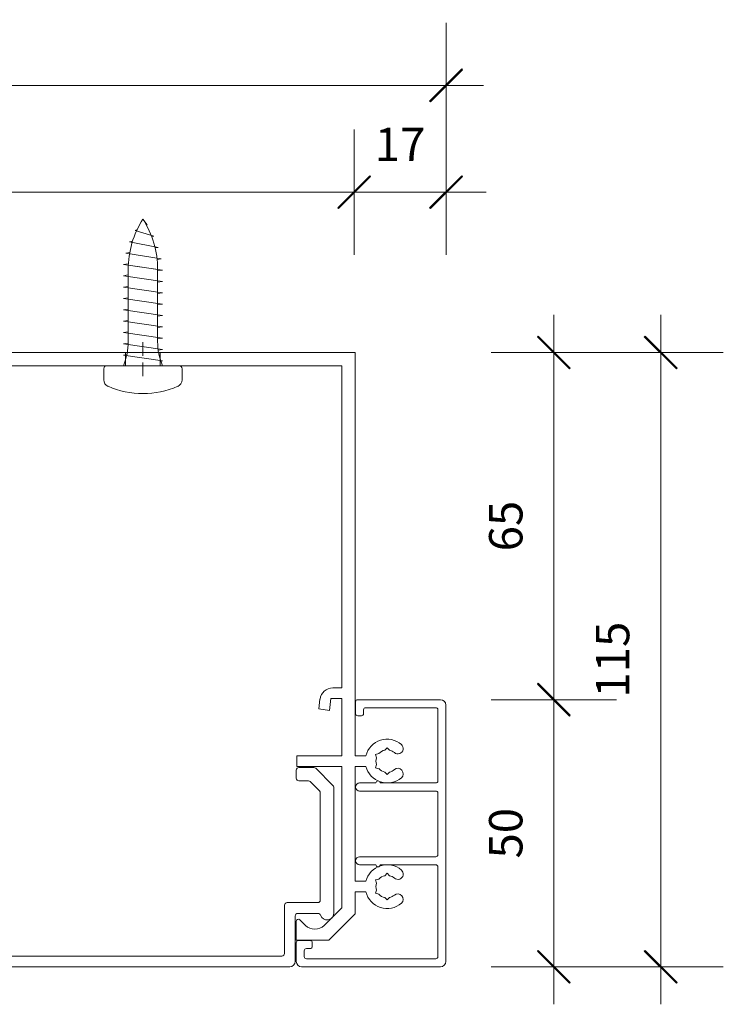
# Model space of a CAD drawing. Units: millimetres. Extents: x -2087 to 2038, y 3713 to 9269.
# Drawn here: x 1207 to 1339, y 8296 to 8481 of the extents above; entities that cross this region are included whole.
import ezdxf

# ---------------------------------------------------------------- set-up
doc = ezdxf.new("R2010")
doc.units = ezdxf.units.MM
doc.header["$LTSCALE"] = 2
doc.header["$PDSIZE"] = -1
doc.linetypes.add('HIDDEN', pattern=[1.905, 1.27, -0.635])
for name, color, linetype, lineweight in [('A-Dims', 7, 'Continuous', 18), ('A-Door', 7, 'Continuous', 5), ('A-Hatch', 250, 'Continuous', 5)]:
    doc.layers.add(name, color=color, linetype=linetype, lineweight=lineweight)
doc.styles.add('ARIAL', font='arial.ttf')
doc.dimstyles.new('Scale0002-2 mm DOT', dxfattribs={"dimscale": 5, "dimtxt": 1.25, "dimasz": 0.75, "dimexe": 5, "dimexo": 100, "dimgap": 1, "dimtad": 1, "dimdec": 0, "dimtxsty": 'ARIAL', "dimblk": 'tick', "dimcen": 2, "dimse1": 1, "dimse2": 1, "dimclrd": 5, "dimclre": 5, "dimclrt": 256, "dimaunit": 1, "dimazin": 0, "dimtfac": 1, "dimtdec": 0, "dimtix": 1, "dimtmove": 2, "dimatfit": 3, "dimldrblk": 'DOT', "dimfxl": 1, "dimlwd": -1, "dimarcsym": 0})

# ---------------------------------------------------------------- blocks, each defined once
blk = doc.blocks.new('ASSY_0263-301-303-head')
at = {"linetype": 'HIDDEN'}
for p, q in [((16.8, 0.35), (16.8, -6)), ((13.55, -1.57), (13.55, -4.07)), ((20.05, -1.57), (20.05, -4.44))]:
    blk.add_line(p, q, dxfattribs=at)
for p, q in [((56.5, -1.57), (-56.5, -1.57)), ((56.5, -77.07), (56.5, -1.57)), ((-54, -4.07), (54, -4.07)), ((54, -4.07), (54, -64.37)), ((54, -64.37), (52.32, -64.37)), ((49.94, -66.46), (49.7, -68.31)), ((51.7, -68.57), (51.99, -66.37)), ((51.99, -66.37), (54, -66.37)), ((54, -66.37), (54, -77.07)), ((56.6, -66.97), (56.6, -69.17)), ((72.5, -66.57), (57, -66.57)), ((58.5, -68.07), (71.6, -68.07)), ((73.5, -115.57), (73.5, -67.57)), ((49.7, -68.31), (51.7, -68.57)), ((57, -69.57), (57.7, -69.57)), ((58.1, -69.17), (58.1, -68.47)), ((72, -68.47), (72, -81.77)), ((62.05, -76.02), (62.5, -75.57)), ((62.5, -75.57), (62.95, -76.02)), ((45.6, -77.07), (45.6, -79.07)), ((54, -77.07), (45.6, -77.07)), ((56.5, -77.07), (58.52, -77.07)), ((60.33, -76.82), (60.95, -76.66)), ((60.5, -77.44), (60.33, -76.82)), ((45.6, -79.07), (54, -79.07)), ((54, -79.07), (54, -105.57)), ((56.5, -79.07), (58.52, -79.07)), ((56.5, -100.57), (56.5, -79.07)), ((60.5, -78.71), (60.33, -79.32)), ((45.5, -79.77), (45.5, -81.27)), ((48.79, -79.27), (46, -79.27)), ((52.35, -82.63), (49.15, -79.42)), ((60.33, -79.32), (60.95, -79.49)), ((62.5, -80.57), (62.05, -80.12)), ((62.95, -80.12), (62.5, -80.57)), ((46, -81.77), (47.76, -81.77)), ((48.11, -81.92), (49.85, -83.66)), ((60.4, -82.17), (57.35, -82.17)), ((71.6, -82.17), (61.2, -82.17)), ((50, -84.02), (50, -104.07)), ((52.5, -106.57), (52.5, -82.98)), ((57.35, -83.67), (71.6, -83.67)), ((72, -84.07), (72, -95.57)), ((71.6, -95.97), (57.35, -95.97)), ((57.35, -97.47), (60.4, -97.47)), ((61.2, -97.47), (71.6, -97.47)), ((62.05, -99.52), (62.5, -99.07)), ((62.5, -99.07), (62.95, -99.52)), ((72, -97.87), (72, -114.67)), ((56.5, -100.57), (58.52, -100.57)), ((60.33, -100.32), (60.95, -100.16)), ((60.5, -100.94), (60.33, -100.32)), ((56.5, -102.57), (58.52, -102.57)), ((56.5, -106.67), (56.5, -102.57)), ((60.5, -102.21), (60.33, -102.82)), ((60.33, -102.82), (60.95, -102.99)), ((49.5, -104.57), (43.8, -104.57)), ((62.5, -104.07), (62.05, -103.62)), ((62.95, -103.62), (62.5, -104.07)), ((43.3, -105.07), (43.3, -114.07)), ((45.8, -106.57), (49.57, -106.57)), ((54, -105.57), (50.75, -108.82)), ((51.6, -111.57), (56.5, -106.67)), ((45.3, -115.57), (45.3, -107.07)), ((45.5, -108.07), (45.5, -111.57)), ((47.22, -108.82), (46.18, -107.79)), ((45.5, -111.57), (51.6, -111.57)), ((45.5, -112.07), (45.5, -115.57)), ((48.1, -111.67), (45.9, -111.67)), ((48.5, -112.77), (48.5, -112.07)), ((47, -114.67), (47, -113.57)), ((47.4, -113.17), (48.1, -113.17)), ((42.8, -114.57), (-20, -114.57)), ((71.6, -115.07), (47.4, -115.07)), ((-21.5, -116.57), (44.3, -116.57)), ((46.5, -116.57), (72.5, -116.57))]:
    blk.add_line(p, q)
for centre, radius, start, end in [((52.32, -66.77), 2.4, 90, 172.5), ((57, -66.97), 0.4, 90, 180), ((58.5, -68.47), 0.4, 90, 180), ((71.6, -68.47), 0.4, 0, 90), ((72.5, -67.57), 1, 0, 90), ((57, -69.17), 0.4, 180, 270), ((57.7, -69.17), 0.4, 270, 0), ((62.5, -78.07), 4.1, 49.2939, 165.883), ((64.52, -75.72), 1, 229.2939, 49.2939), ((62.5, -78.07), 2.1, 102.3736, 137.6264), ((62.5, -78.07), 2.1, 49.2939, 77.6264), ((62.5, -78.07), 4.1, 194.117, 310.7061), ((62.5, -78.07), 2.1, 162.3736, 197.6264), ((46, -79.77), 0.5, 90, 180), ((48.79, -79.77), 0.5, 45, 90), ((62.5, -78.07), 2.1, 222.3736, 257.6264), ((62.5, -78.07), 2.1, 282.3736, 310.7061), ((64.52, -80.42), 1, 310.7061, 130.7061), ((46, -81.27), 0.5, 180, 270), ((47.76, -82.27), 0.5, 45, 90), ((52, -82.98), 0.5, 0, 45), ((57.35, -82.92), 0.75, 90, 270), ((60.8, -82.17), 0.4, 0, 180), ((71.6, -81.77), 0.4, 270, 0), ((49.5, -84.02), 0.5, 0, 45), ((71.6, -84.07), 0.4, 0, 90), ((71.6, -95.57), 0.4, 270, 0), ((57.35, -96.72), 0.75, 90, 270), ((62.5, -101.57), 4.1, 49.2939, 165.883), ((60.8, -97.47), 0.4, 180, 0), ((71.6, -97.87), 0.4, 0, 90), ((62.5, -101.57), 2.1, 102.3736, 137.6264), ((62.5, -101.57), 2.1, 49.2939, 77.6264), ((64.52, -99.22), 1, 229.2939, 49.2939), ((62.5, -101.57), 2.1, 162.3736, 197.6264), ((62.5, -101.57), 4.1, 194.117, 310.7061), ((62.5, -101.57), 2.1, 222.3736, 257.6264), ((62.5, -101.57), 2.1, 282.3736, 310.7061), ((64.52, -103.92), 1, 310.7061, 130.7061), ((43.8, -105.07), 0.5, 90, 180), ((49.5, -104.07), 0.5, 270, 0), ((45.8, -107.07), 0.5, 90, 180), ((49.57, -107.07), 0.5, 16.6015, 90), ((51.25, -106.57), 1.25, 196.6015, 0), ((45.9, -108.07), 0.4, 45, 180), ((48.98, -107.05), 2.5, 225, 315), ((45.9, -112.07), 0.4, 90, 180), ((48.1, -112.07), 0.4, 0, 90), ((42.8, -114.07), 0.5, 270, 0), ((47.4, -113.57), 0.4, 90, 180), ((48.1, -112.77), 0.4, 270, 0), ((44.3, -115.57), 1, 270, 0), ((46.5, -115.57), 1, 180, 270), ((47.4, -114.67), 0.4, 180, 270), ((71.6, -114.67), 0.4, 270, 0), ((72.5, -115.57), 1, 270, 0)]:
    blk.add_arc(centre, radius, start, end)
blk = doc.blocks.new('tick')
h = blk.add_hatch(color=256)
h.paths.add_polyline_path([(0.818, 0.782), (0.782, 0.818), (0, 0.035), (0, 0), (0.035, 0)])
h.paths.add_polyline_path([(0, -0.035), (0, 0), (-0.035, 0), (-0.818, -0.782), (-0.782, -0.818)])
for p, q in [((0, -3.125), (0, 3.125)), ((-0.818, -0.782), (0.782, 0.818)), ((-0.782, -0.818), (0.818, 0.782)), ((-1.875, 0), (1.875, 0))]:
    blk.add_line(p, q)
for points in [[(0.818, 0.782), (0.782, 0.818)], [(-0.818, -0.782), (-0.782, -0.818)]]:
    blk.add_lwpolyline(points)
blk = doc.blocks.new('*D16')
at = {"layer": 'A-Dims', "color": 5}
blk.add_line((1307.04, 8349.71), (1307.04, 8307.21), dxfattribs=at)
at = {"layer": 'Defpoints', "color": 0}
for p in [(1278.09, 8353.46), (1272.84, 8303.46), (1307.04, 8303.46)]:
    blk.add_point(p, dxfattribs=at)
at = {"layer": 'A-Dims', "color": 5, "xscale": 3.75, "yscale": 3.75, "zscale": 3.75}
for p, rotation in [((1307.04, 8353.46), 90), ((1307.04, 8303.46), 270)]:
    blk.add_blockref('tick', p, dxfattribs=dict(at, rotation=rotation))
at = {"layer": 'A-Dims', "insert": (1298.85, 8328.46), "char_height": 6.25, "attachment_point": 5, "rotation": 90, "style": 'ARIAL'}
blk.add_mtext('50', dxfattribs=at)
blk = doc.blocks.new('_Dot')
at = {"color": 0, "linetype": 'ByBlock', "lineweight": -2}
blk.add_line((-0.5, 0), (-1, 0), dxfattribs=at)
at = {"color": 0, "linetype": 'ByBlock', "const_width": 0.5}
blk.add_lwpolyline([(-0.25, 0, 1), (0.25, 0, 1)], format="xyb", close=True, dxfattribs=at)
blk = doc.blocks.new('*D19')
at = {"layer": 'A-Dims', "color": 5}
blk.add_line((1307.04, 8414.71), (1307.04, 8357.21), dxfattribs=at)
at = {"layer": 'Defpoints', "color": 0}
for p in [(1213.34, 8418.46), (1278.09, 8353.46), (1307.04, 8353.46)]:
    blk.add_point(p, dxfattribs=at)
at = {"layer": 'A-Dims', "color": 5, "xscale": 3.75, "yscale": 3.75, "zscale": 3.75}
for p, rotation in [((1307.04, 8418.46), 90), ((1307.04, 8353.46), 270)]:
    blk.add_blockref('tick', p, dxfattribs=dict(at, rotation=rotation))
at = {"layer": 'A-Dims', "insert": (1298.85, 8385.96), "char_height": 6.25, "attachment_point": 5, "rotation": 90, "style": 'ARIAL'}
blk.add_mtext('65', dxfattribs=at)
blk = doc.blocks.new('*D20')
at = {"layer": 'A-Dims', "color": 5}
blk.add_line((1327.04, 8414.71), (1327.04, 8307.21), dxfattribs=at)
at = {"layer": 'Defpoints', "color": 0}
for p in [(1213.34, 8418.46), (1272.84, 8303.46), (1327.04, 8303.46)]:
    blk.add_point(p, dxfattribs=at)
at = {"layer": 'A-Dims', "color": 5, "xscale": 3.75, "yscale": 3.75, "zscale": 3.75}
for p, rotation in [((1327.04, 8418.46), 90), ((1327.04, 8303.46), 270)]:
    blk.add_blockref('tick', p, dxfattribs=dict(at, rotation=rotation))
at = {"layer": 'A-Dims', "insert": (1318.85, 8360.96), "char_height": 6.25, "attachment_point": 5, "rotation": 90, "style": 'ARIAL'}
blk.add_mtext('115', dxfattribs=at)
blk = doc.blocks.new('*D28')
at = {"layer": 'A-Dims', "color": 5}
blk.add_line((1090.92, 8468.46), (1283.12, 8468.46), dxfattribs=at)
at = {"layer": 'Defpoints', "color": 0}
for p in [(1286.87, 8468.46), (1087.17, 8370.96), (1286.87, 8328.74)]:
    blk.add_point(p, dxfattribs=at)
at = {"layer": 'A-Dims', "color": 5, "xscale": 3.75, "yscale": 3.75, "zscale": 3.75, "rotation": 180}
blk.add_blockref('tick', (1087.17, 8468.46), dxfattribs=at)
at = {"layer": 'A-Dims', "color": 5, "xscale": 3.75, "yscale": 3.75, "zscale": 3.75}
blk.add_blockref('tick', (1286.87, 8468.46), dxfattribs=at)
at = {"layer": 'A-Dims', "insert": (1187.02, 8476.65), "char_height": 6.25, "attachment_point": 5, "style": 'ARIAL'}
blk.add_mtext('200', dxfattribs=at)
blk = doc.blocks.new('*D29')
at = {"layer": 'A-Dims', "color": 5}
for p, q in [((1265.92, 8448.46), (1262.17, 8448.46)), ((1269.67, 8448.46), (1286.87, 8448.46)), ((1290.62, 8448.46), (1294.37, 8448.46))]:
    blk.add_line(p, q, dxfattribs=at)
at = {"layer": 'Defpoints', "color": 0}
for p in [(1286.87, 8448.46), (1269.67, 8380.69), (1286.87, 8328.74)]:
    blk.add_point(p, dxfattribs=at)
at = {"layer": 'A-Dims', "color": 5, "xscale": 3.75, "yscale": 3.75, "zscale": 3.75}
blk.add_blockref('tick', (1269.67, 8448.46), dxfattribs=at)
at = {"layer": 'A-Dims', "color": 5, "xscale": 3.75, "yscale": 3.75, "zscale": 3.75, "rotation": 180}
blk.add_blockref('tick', (1286.87, 8448.46), dxfattribs=at)
at = {"layer": 'A-Dims', "insert": (1278.27, 8456.6), "char_height": 6.25, "attachment_point": 5, "style": 'ARIAL'}
blk.add_mtext('17', dxfattribs=at)
blk = doc.blocks.new('*D31')
at = {"layer": 'A-Dims', "color": 5}
blk.add_line((1125.82, 8448.46), (1265.92, 8448.46), dxfattribs=at)
at = {"layer": 'Defpoints', "color": 0}
for p in [(1269.67, 8448.46), (1122.07, 8436.74), (1269.67, 8328.74)]:
    blk.add_point(p, dxfattribs=at)
at = {"layer": 'A-Dims', "color": 5, "xscale": 3.75, "yscale": 3.75, "zscale": 3.75, "rotation": 180}
blk.add_blockref('tick', (1122.07, 8448.46), dxfattribs=at)
at = {"layer": 'A-Dims', "color": 5, "xscale": 3.75, "yscale": 3.75, "zscale": 3.75}
blk.add_blockref('tick', (1269.67, 8448.46), dxfattribs=at)
at = {"layer": 'A-Dims', "insert": (1195.87, 8456.65), "char_height": 6.25, "attachment_point": 5, "style": 'ARIAL'}
blk.add_mtext('148', dxfattribs=at)

msp = doc.modelspace()

# ---------------------------------------------------------------- linework, layer by layer
at = {"layer": 'A-Hatch'}
for p, q in [((1230.93, 8442.37), (1230.14, 8443.43)), ((1230.8, 8442.31), (1230.93, 8442.37)), ((1228.68, 8441.31), (1229.07, 8441.5)), ((1232.16, 8440.25), (1228.68, 8441.31)), ((1231.77, 8440.16), (1232.16, 8440.25)), ((1227.65, 8439.19), (1228.22, 8439.32)), ((1233.01, 8438.13), (1227.65, 8439.19)), ((1226.97, 8437.07), (1227.68, 8437.19)), ((1233.54, 8436.01), (1226.97, 8437.07)), ((1232.42, 8438.03), (1233.01, 8438.13)), ((1226.49, 8434.95), (1227.39, 8435.08)), ((1226.49, 8434.95), (1233.8, 8433.88)), ((1226.59, 8434.95), (1227.42, 8435.07)), ((1233.78, 8433.88), (1226.59, 8434.95)), ((1232.79, 8435.89), (1233.54, 8436.01)), ((1226.49, 8432.82), (1227.39, 8432.96)), ((1226.49, 8432.82), (1227.39, 8432.96)), ((1226.49, 8432.82), (1233.8, 8431.76)), ((1226.49, 8432.82), (1233.8, 8431.76)), ((1227.39, 8420.48), (1227.39, 8434.01)), ((1232.89, 8420.48), (1232.89, 8434.01)), ((1232.89, 8433.75), (1233.8, 8433.88)), ((1232.89, 8433.76), (1233.78, 8433.88)), ((1232.89, 8431.63), (1233.8, 8431.76)), ((1232.89, 8431.63), (1233.8, 8431.76)), ((1226.49, 8430.7), (1227.39, 8430.83)), ((1226.49, 8430.7), (1227.39, 8430.83)), ((1226.49, 8430.7), (1233.8, 8429.64)), ((1226.49, 8430.7), (1233.8, 8429.64)), ((1233.8, 8429.64), (1226.49, 8430.7)), ((1232.89, 8429.51), (1233.8, 8429.64)), ((1232.89, 8429.51), (1233.8, 8429.64)), ((1226.49, 8428.58), (1227.39, 8428.71)), ((1226.49, 8428.58), (1227.39, 8428.71)), ((1226.49, 8428.58), (1233.8, 8427.52)), ((1226.49, 8428.58), (1233.8, 8427.52)), ((1233.8, 8427.52), (1232.89, 8427.39)), ((1232.89, 8427.39), (1233.8, 8427.52)), ((1227.39, 8426.59), (1226.49, 8426.46)), ((1226.49, 8426.46), (1227.39, 8426.59)), ((1226.49, 8426.46), (1233.8, 8425.4)), ((1226.49, 8426.46), (1233.8, 8425.4)), ((1226.49, 8426.46), (1233.8, 8425.4)), ((1227.39, 8424.47), (1226.49, 8424.34)), ((1226.49, 8424.34), (1227.39, 8424.47)), ((1226.49, 8424.34), (1233.8, 8423.27)), ((1226.49, 8424.34), (1233.8, 8423.27)), ((1233.8, 8425.4), (1232.89, 8425.26)), ((1232.89, 8425.26), (1233.8, 8425.4)), ((1227.39, 8422.34), (1226.49, 8422.21)), ((1226.49, 8422.21), (1233.8, 8421.15)), ((1233.8, 8423.27), (1232.89, 8423.14)), ((1232.89, 8423.14), (1233.8, 8423.27)), ((1227.39, 8420.22), (1226.49, 8420.09)), ((1226.49, 8420.09), (1233.8, 8419.03)), ((1233.8, 8421.15), (1232.89, 8421.02)), ((1227.14, 8418.06), (1226.49, 8417.97)), ((1227.14, 8418.06), (1226.49, 8417.97)), ((1233.8, 8419.03), (1232.99, 8418.91)), ((1233.8, 8419.03), (1232.99, 8418.91)), ((1226.49, 8417.97), (1233.8, 8416.91)), ((1233.46, 8416.86), (1233.8, 8416.91)), ((1222.82, 8413.36), (1222.82, 8415.42)), ((1236.92, 8415.96), (1223.36, 8415.96)), ((1237.46, 8413.36), (1237.46, 8415.42))]:
    msp.add_line(p, q, dxfattribs=at)
for centre, radius, start, end in [((1244.94, 8434.01), 17.55, 147.4938, 180), ((1215.34, 8434.01), 17.55, 0, 32.5062), ((1215.69, 8420.48), 11.7, 337.2943, 0), ((1244.59, 8420.48), 11.7, 180, 202.7057), ((1223.36, 8415.42), 0.543, 90, 180), ((1236.92, 8415.42), 0.543, 0, 90), ((1224.17, 8413.36), 1.36, 180, 246.436), ((1236.11, 8413.36), 1.36, 293.564, 0), ((1230.14, 8427.04), 16.28, 246.436, 293.564)]:
    msp.add_arc(centre, radius, start, end, dxfattribs=at)

# ---------------------------------------------------------------- block references
at = {"layer": 'A-Door'}
msp.add_blockref('ASSY_0263-301-303-head', (1213.34, 8420.03), dxfattribs=at)

# ---------------------------------------------------------------- dimensions: what is measured, and where the dimension line sits
at = {"layer": 'A-Dims'}
dim = msp.add_linear_dim(base=(1286.87, 8468.46), p1=(1087.17, 8370.96), p2=(1286.87, 8328.74), dimstyle='Scale0002-2 mm DOT', override={"dimfxl": 5}, dxfattribs=at)
dim.commit()
dim.dimension.update_dxf_attribs({"geometry": '*D28', "text_midpoint": (1187.02, 8476.65)})
for base, p1, p2, picture, middle in [((1269.67, 8448.46), (1122.07, 8436.74), (1269.67, 8328.74), '*D31', (1195.87, 8456.65)), ((1286.87, 8448.46), (1269.67, 8380.69), (1286.87, 8328.74), '*D29', (1278.27, 8456.6))]:
    dim = msp.add_linear_dim(base=base, p1=p1, p2=p2, dimstyle='Scale0002-2 mm DOT', dxfattribs=at)
    dim.commit()
    dim.dimension.update_dxf_attribs({"geometry": picture, "text_midpoint": middle})
for base, p1, p2, picture, middle in [((1307.04, 8353.46), (1213.34, 8418.46), (1278.09, 8353.46), '*D19', (1298.85, 8385.96)), ((1327.04, 8303.46), (1213.34, 8418.46), (1272.84, 8303.46), '*D20', (1318.85, 8360.96)), ((1307.04, 8303.46), (1278.09, 8353.46), (1272.84, 8303.46), '*D16', (1298.85, 8328.46))]:
    dim = msp.add_linear_dim(base=base, p1=p1, p2=p2, angle=90, dimstyle='Scale0002-2 mm DOT', override={"dimfxl": 5}, dxfattribs=at)
    dim.commit()
    dim.dimension.update_dxf_attribs({"geometry": picture, "text_midpoint": middle})

doc.saveas('drawing.dxf')
